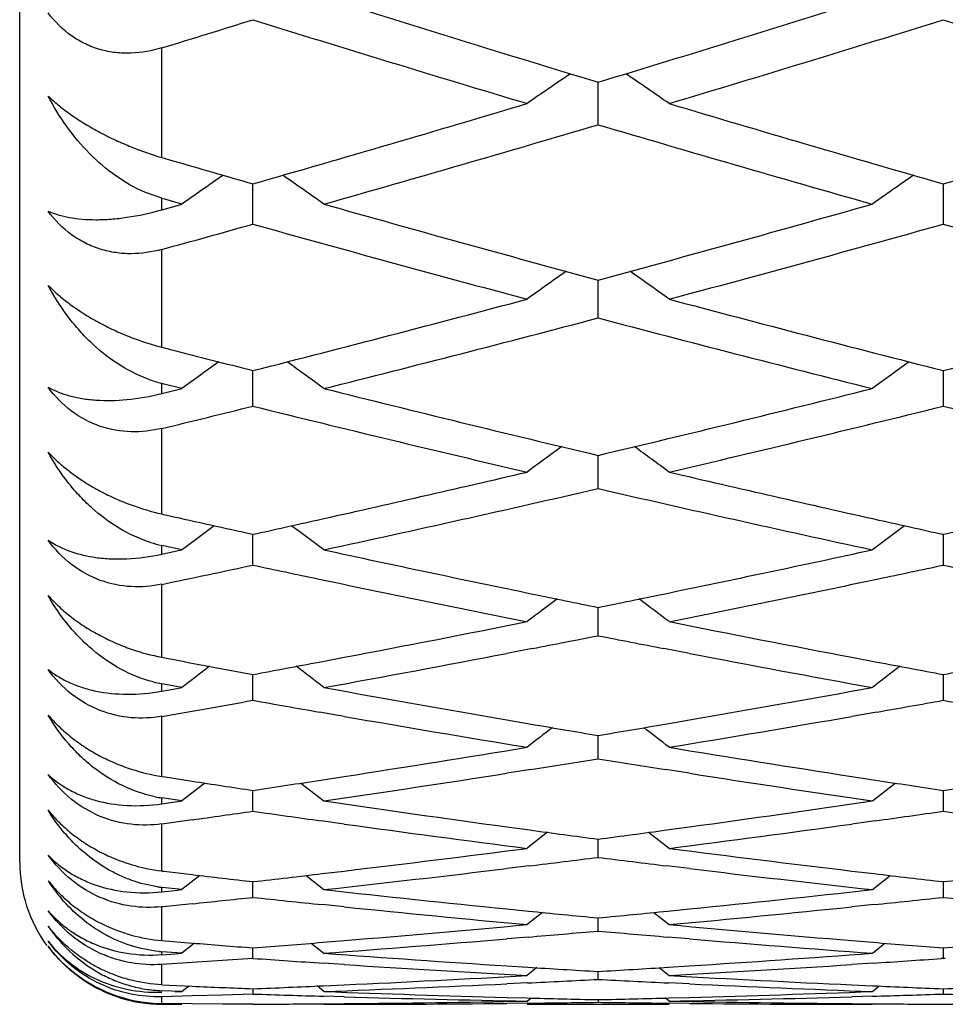
# Model space of a CAD drawing. Units: inches. Extents: x 9.54 to 11.88, y 8.13 to 9.88.
# Drawn here: x 11.62 to 11.75, y 8.13 to 8.27 of the extents above; entities that cross this region are included whole.
import ezdxf

# ---------------------------------------------------------------- set-up
doc = ezdxf.new("R2010")
doc.units = ezdxf.units.IN
doc.header["$LTSCALE"] = 1.21
doc.header["$MEASUREMENT"] = 0
doc.layers.get('0').update_dxf_attribs({"linetype": 'CONTINUOUS'})

msp = doc.modelspace()

# ---------------------------------------------------------------- linework, layer by layer
at = {"color": 7, "linetype": 'Continuous'}
for p, q in [((11.6234084891, 8.154891804), (11.6234084891, 9.864891803999999)), ((11.7048245765, 8.2586691994), (11.7048245773, 8.2646470439)), ((11.6434118055, 8.254032692100001), (11.6449489367, 8.253585984099999)), ((11.6562406658, 8.2446751264), (11.656240666, 8.2503338164)), ((11.7534084587, 8.250333814), (11.7534089249, 8.2446750052)), ((11.6434084891, 8.2482954575), (11.6411327208, 8.2491023529)), ((11.6438290352, 8.2481628473), (11.643405173, 8.248283304600001)), ((11.6462506753, 8.2474757851), (11.6438290352, 8.2481628473)), ((11.643405173, 8.2466765704), (11.6453021767, 8.24721284)), ((11.6453021767, 8.24721284), (11.6462506753, 8.247481422)), ((11.7048245769, 8.2347146871), (11.7048245772, 8.2368010857)), ((11.7048245765, 8.2314673644), (11.7048245769, 8.2347146871)), ((11.6434118055, 8.2273423618), (11.6446415894, 8.2270249507)), ((11.6562406659, 8.222289855), (11.656240666, 8.2240627583)), ((11.7534084384, 8.2240627534), (11.7534084891, 8.2222897597)), ((11.6437421688, 8.222161367), (11.643405173, 8.222246094800001)), ((11.6462506753, 8.221531900499999), (11.6437421688, 8.222161367)), ((11.6453021767, 8.221299431), (11.6462506753, 8.2215368846)), ((11.6562406658, 8.219059487), (11.6562406659, 8.222289855)), ((11.7534084891, 8.2222897597), (11.7534089249, 8.21905938)), ((11.643405173, 8.2208254491), (11.6453021767, 8.221299431)), ((11.7048245769, 8.2106743372), (11.7048245771, 8.2121319287)), ((11.7048245765, 8.2074642424), (11.7048245769, 8.2106743372)), ((11.6434118055, 8.203867695), (11.6443538952, 8.2036561638)), ((11.6562406658, 8.1966935472), (11.6562406659, 8.2010208579)), ((11.7534084305, 8.2010208507), (11.7534089249, 8.1966934549)), ((11.6436612381, 8.199389765700001), (11.643405173, 8.1994454903)), ((11.6462506753, 8.198827556), (11.6436612381, 8.199389765700001)), ((11.643405173, 8.1982167706), (11.6453021767, 8.198626517300001)), ((11.6453021767, 8.198626517300001), (11.6462506753, 8.198831866699999)), ((11.7048245765, 8.1867584674), (11.704824577, 8.1907409684)), ((11.6955698044, 8.1849488844), (11.691962143, 8.1842567499)), ((11.7176870067, 8.1842567586), (11.7140793588, 8.1849488898)), ((11.6434118055, 8.1837051541), (11.6440930801, 8.183575684500001)), ((11.6655506895, 8.183038232100001), (11.669103099, 8.183711540700001)), ((11.7405460048, 8.1837115524), (11.7440984674, 8.183038232100001)), ((11.6562406658, 8.1776692134), (11.6562406659, 8.1813028254)), ((11.7534084477, 8.181302818999999), (11.7534089249, 8.1776691362)), ((11.6462506753, 8.1794560484), (11.643405173, 8.1799751834)), ((11.643405173, 8.178943439), (11.6453021767, 8.1792872667)), ((11.6453021767, 8.1792872667), (11.6462506753, 8.179459668)), ((11.6691030991, 8.1753931516), (11.6656169963, 8.1760006992)), ((11.7440321605, 8.1760006998), (11.7405460049, 8.175393144800001)), ((11.6919621429, 8.174898158200001), (11.6953970101, 8.174307429299999)), ((11.7142521533, 8.1743074377), (11.7176870067, 8.1748981649)), ((11.7048245765, 8.1694351238), (11.704824577, 8.1727161328)), ((11.6953357307, 8.1679151019), (11.691962143, 8.1673870519)), ((11.7176870067, 8.1673870605), (11.7143134328, 8.167915107799999)), ((11.6434118055, 8.1669375914), (11.6438661782, 8.166867272100001)), ((11.6438661782, 8.166867272100001), (11.6476689097, 8.1662817281)), ((11.6630031944, 8.1660210063), (11.6662273428, 8.1635087989)), ((11.6657764016, 8.1664296611), (11.669103099, 8.1669427923)), ((11.7405460048, 8.1669428022), (11.7438727553, 8.1664296613)), ((11.7434218141, 8.1635087989), (11.7466459631, 8.166021006)), ((11.6494708743, 8.1660153605), (11.6462539914, 8.1635087989)), ((11.6562406658, 8.1620646608), (11.6562406659, 8.1649896618)), ((11.7534085056, 8.1649896638), (11.7534089249, 8.162064598999999)), ((11.6462506753, 8.163496979400001), (11.643405173, 8.163915182)), ((11.643405173, 8.1630846524), (11.6453021767, 8.1633611483)), ((11.6453021767, 8.1633611483), (11.6462506753, 8.1634998931)), ((11.6476689148, 8.1608422401), (11.6434118055, 8.1602513192)), ((11.6691030991, 8.160246687899999), (11.6658321879, 8.1607000795)), ((11.7438169688, 8.1607000802), (11.7405460049, 8.1602466829)), ((11.6919621429, 8.159853609199999), (11.6951908514, 8.1594133658)), ((11.7144583123, 8.1594133743), (11.7176870067, 8.1598536162)), ((11.6977134001, 8.159088752799999), (11.6948379032, 8.1568298809)), ((11.7048245765, 8.155565397), (11.7048245769, 8.1581313196)), ((11.7119357586, 8.159088754099999), (11.7148112589, 8.1568298809)), ((11.6434118055, 8.1536339084), (11.6436796931, 8.1536020725)), ((11.6436796931, 8.1536020725), (11.6476689097, 8.1531311588)), ((11.6659614825, 8.1532661951), (11.669103099, 8.1536379022)), ((11.6951409934, 8.1543626314), (11.691962143, 8.1539793866)), ((11.7176870067, 8.1539793951), (11.7145081703, 8.1543626377)), ((11.7405460048, 8.153637910399999), (11.7436876742, 8.153266195399999)), ((11.648763931, 8.153013254400001), (11.6462539914, 8.1510275417)), ((11.6637098305, 8.1530192328), (11.6662273428, 8.1510275417)), ((11.7434218141, 8.1510275417), (11.745939327, 8.1530192326)), ((11.6462506753, 8.1510159283), (11.643405173, 8.15133148)), ((11.643405173, 8.150705578), (11.6453021767, 8.1509136059)), ((11.6453021767, 8.1509136059), (11.6462506753, 8.1510181242)), ((11.6562406658, 8.149944011799999), (11.6562406659, 8.1521482251)), ((11.7534086116, 8.1521482397), (11.7534089249, 8.149943965599999)), ((11.6436259159, 8.1486168231), (11.6434118055, 8.1485950141)), ((11.6476689148, 8.149031863400001), (11.6436259159, 8.1486168231)), ((11.6691030991, 8.148591598300001), (11.6660050137, 8.1489088005)), ((11.6919621429, 8.1483020495), (11.6950282497, 8.147994954)), ((11.7146209143, 8.1479949623), (11.7176870067, 8.148302056799999)), ((11.7436441429, 8.1489088012), (11.7405460049, 8.1485915951)), ((11.6969869458, 8.1478181832), (11.6948379032, 8.1461077436)), ((11.7048245765, 8.1452062807), (11.7048245768, 8.1470465318)), ((11.7126622137, 8.1478181844), (11.7148112589, 8.1461077436)), ((11.6661003481, 8.1436056361), (11.669103099, 8.1438515431)), ((11.6949914004, 8.144343636799999), (11.691962143, 8.144088849)), ((11.7176870067, 8.1440888574), (11.7146577636, 8.144343643500001)), ((11.7405460048, 8.1438515494), (11.7435488086, 8.1436056365)), ((11.6434118055, 8.1438487727), (11.6476689097, 8.1435012028)), ((11.6480149253, 8.1434840747), (11.6462539914, 8.142075542)), ((11.6562406658, 8.1413570727), (11.6562406658, 8.142831486799999)), ((11.6644585108, 8.1434903828), (11.6662273428, 8.142075542)), ((11.7434218141, 8.142075542), (11.7451906466, 8.1434903828)), ((11.753408744, 8.142831512999999), (11.7534089249, 8.1413570424)), ((11.6462506753, 8.1420641825), (11.643405173, 8.142275786499999)), ((11.643405173, 8.1418570842), (11.6453021767, 8.1419957892)), ((11.6453021767, 8.1419957892), (11.6462506753, 8.1420656514)), ((11.6562439815, 8.1413457428), (11.6519482531, 8.1410483062)), ((11.7534118055, 8.1413457411), (11.7531237619, 8.1413255787)), ((11.7536932164, 8.1413255787), (11.7534051728, 8.1413457411)), ((11.6476689148, 8.1407589448), (11.6434118055, 8.1404779623)), ((11.6519482531, 8.1410483062), (11.6476689148, 8.1407589448)), ((11.6691030991, 8.1404757759), (11.6661302096, 8.1406712356)), ((11.6919621429, 8.1402909469), (11.6949142136, 8.1401033623)), ((11.6962133887, 8.140039632799999), (11.6948379032, 8.1389350802)), ((11.7134357717, 8.1400396336), (11.7148112589, 8.1389350802)), ((11.7147349505, 8.1401033704), (11.7176870067, 8.140290954500001)), ((11.743518947, 8.1406712363), (11.7405460049, 8.1404757747)), ((11.7048245765, 8.1384003426), (11.7048245767, 8.1395074279)), ((11.6434118055, 8.137622393600001), (11.6476689093, 8.1374314316)), ((11.6462539914, 8.1366895854), (11.6472140678, 8.1374628049)), ((11.6562406658, 8.1370777774), (11.6562406658, 8.1363391291)), ((11.6662273428, 8.1366895854), (11.6652598826, 8.1374687468)), ((11.6661886433, 8.137492414299999), (11.669103099, 8.1376239292)), ((11.6948915914, 8.137894704299999), (11.6919621429, 8.1377560814)), ((11.7176870067, 8.1377560897), (11.7147575728, 8.1378947114)), ((11.7405460048, 8.1376239336), (11.7434605133, 8.1374924149)), ((11.7434218141, 8.1366895854), (11.7443892747, 8.1374687468)), ((11.7534088668, 8.137077805599999), (11.7534089249, 8.1363391148)), ((11.6462506753, 8.136678526399999), (11.643405173, 8.1367853134)), ((11.6476689148, 8.1360574796), (11.6434118055, 8.1359335184)), ((11.6453021826, 8.1366443436), (11.6462506753, 8.1366792624)), ((11.6519482531, 8.1361890372), (11.6476689148, 8.1360574796)), ((11.6562439815, 8.1363281045), (11.6519482531, 8.1361890372)), ((11.669103099, 8.1359325705), (11.6662038337, 8.1360162071)), ((11.691962143, 8.1358532208), (11.6947634641, 8.135778496)), ((11.6948379032, 8.1353413649), (11.6953809316, 8.1357795308)), ((11.7048245766, 8.1355450403), (11.7048245765, 8.1351755499)), ((11.7148112589, 8.1353413649), (11.7142682298, 8.1357795312)), ((11.7148857001, 8.1357785039), (11.7176870067, 8.1358532287)), ((11.7434453229, 8.1360162078), (11.7405460048, 8.1359325711)), ((11.643405173, 8.134882622100001), (11.6453021767, 8.1348812587)), ((11.6476689093, 8.1349467871), (11.6434118055, 8.1349803566)), ((11.6453021767, 8.1348812587), (11.6462506753, 8.1348810911)), ((11.6519482488, 8.1349200002), (11.6476689093, 8.1349467871)), ((11.6562439815, 8.1349001268), (11.6519482488, 8.1349200002)), ((11.6662347659, 8.1349572373), (11.6691030991, 8.134980651000001)), ((11.694844746, 8.135036934), (11.6919621429, 8.1350071067)), ((11.6948379032, 8.134891804), (11.7148112589, 8.134891804)), ((11.7176870067, 8.1350071148), (11.7148044182, 8.1350369415)), ((11.7405460049, 8.1349806536), (11.7434143906, 8.1349572379))]:
    msp.add_line(p, q, dxfattribs=at)
at = {"color": 9, "linetype": 'Continuous'}
for p, q in [((11.6434084891, 8.2540390536), (11.6434084891, 8.2694609718)), ((11.6434084891, 8.246683106), (11.6434084891, 8.2482954575)), ((11.6434084891, 8.2273493739), (11.6434084891, 8.241109655399999)), ((11.6434084891, 8.2208326279), (11.6434084891, 8.2222582404)), ((11.6434084891, 8.203875329), (11.6434084891, 8.215917429800001)), ((11.6434084891, 8.1982245632), (11.6434084891, 8.1994575786)), ((11.6434084891, 8.1837133786), (11.6434084891, 8.1939878152)), ((11.6434084891, 8.178951813300001), (11.6434084891, 8.1799871649)), ((11.6434084891, 8.1669463726), (11.6434084891, 8.1754109252)), ((11.6434084891, 8.1630935741), (11.6434084891, 8.1639270074)), ((11.6434084891, 8.1536432101), (11.6434084891, 8.160263096)), ((11.6434084891, 8.150715010399999), (11.6434084891, 8.1513431006)), ((11.6434084891, 8.1438585569), (11.6434084891, 8.1486065735)), ((11.6434084891, 8.1418669884), (11.6434084891, 8.1422871547)), ((11.6434084891, 8.1376326199), (11.6434084891, 8.1404892567)), ((11.6434084891, 8.1349909831), (11.6434084891, 8.1359445014))]:
    msp.add_line(p, q, dxfattribs=at)
at = {"color": 7, "linetype": 'Continuous'}
for centre, radius, start, end in [((12.7385615269, 11.6809380821), 3.5692704191, 252.5163165381, 253.1647668904), ((10.6756641774, 11.6661173014), 3.5537593712, 286.8338142308001, 287.4850949303), ((10.5933428282, 11.6826517671), 3.5710781352, 287.1004700387, 287.3160027705), ((12.7067913826, 11.6426182646), 3.5291840287, 252.6819173503, 253.3371394231), ((10.6982632989, 11.6576569584), 3.5449086404, 286.6643049363, 287.3166204117), ((12.8040481374, 11.6429112163), 3.5294901749, 252.6819547631, 253.3371198889), ((12.5925064135, 6.9619388579), 1.5795685223, 124.3633855559, 124.6317520779), ((10.8171559876, 6.961957309600001), 1.5795458161, 55.3682626943, 55.63663329140001), ((10.7084116797, 11.5569497781), 3.4397856051, 285.9946675677, 286.6646023963), ((12.7053654309, 11.5710372362), 3.4544651528, 253.3368118226, 254.0038997186), ((10.8055618429, 11.5570080705), 3.439846509, 285.9946827718, 286.664605687), ((10.7307032278, 11.5490818575), 3.4315906252, 285.8203566297, 286.4912980643), ((12.6750799047, 11.5357356486), 3.4176959937, 253.5073339384, 254.1810031768), ((12.5981945012, 11.5365683135), 3.4185742762, 253.8088355214, 254.0058626998), ((12.5548755812, 6.9563497091), 1.5788068658, 124.8790631427, 125.1354643791), ((10.7576093011, 6.9563545452), 1.5788008689, 54.86453991779999, 55.1212085029), ((12.6520569922, 6.9563297916), 1.5788309744, 124.8787879856, 125.1354516628), ((12.5790904522, 11.4693123824), 3.3486576019, 254.1806794807, 254.8659328637), ((10.8340339249, 11.4567621716), 3.3356353565, 285.1327255616, 285.8206542268), ((10.7529475782, 11.4707609735), 3.3501720405, 285.4142903053, 285.6420646931), ((12.5501429835, 11.4367999417), 3.314936757, 254.355967937, 255.0475989423), ((10.8560133817, 11.4495710852), 3.32817667, 284.9537673851, 285.6426468436), ((12.6473860487, 11.4370770983), 3.3152239384, 254.3560073983, 255.047578373), ((12.614024054, 6.9504790139), 1.5788067374, 125.3611275713, 125.6056454474), ((10.7956393339, 6.9504981766), 1.5787828751, 54.3943694161, 54.63889119229999), ((10.8587926565, 11.3642962556), 3.2399118106, 284.2487179167, 284.9540705594), ((12.5539635423, 11.3762209885), 3.2522344407, 255.047256036, 255.7499360263), ((10.9559454088, 11.3643519142), 3.2399694685, 284.248733952, 284.9540739856999), ((10.8805176886, 11.357628207), 3.2330241111, 284.065280454, 284.771551771), ((12.5262436818, 11.3463950488), 3.2214259206, 255.2271724850999, 255.9359867075), ((12.4493652485, 11.3473827278), 3.2224544721, 255.5388297745, 255.7517704859), ((12.5755349056, 6.944505964099999), 1.579363567, 125.8111515082, 126.0428042023), ((10.7369504991, 6.944511357300001), 1.5793568111, 53.9572000775, 54.1891413873), ((12.6727154226, 6.944487921399999), 1.579385625, 125.8108543708, 126.0427914412), ((11.647995916, 8.2404376699), 0.0187492971, 249.6889523315, 255.8375527213), ((12.435045592, 11.2903975292), 3.1636975285, 255.9356490764, 256.6551485022), ((10.977169809, 11.2798750018), 3.1528668054, 283.3436115024, 284.0655826231), ((10.8971034027, 11.2916097891), 3.1649540874, 283.6390125244, 283.8781786072), ((12.4084301083, 11.2630738954), 3.1355847246, 256.120001929, 256.8453779817), ((10.99863684, 11.2738176081), 3.1466341703, 283.1558857621, 283.8787144937), ((12.5056608186, 11.2633378274), 3.135856038, 256.1200432861, 256.8453564581), ((12.6337396246, 6.9384912526), 1.5804155945, 126.2285229807, 126.4474548458), ((10.7759246916, 6.9385110783), 1.5803906439, 53.55256008470001, 53.7714955952), ((10.9935154116, 11.2103546905), 3.0814505256, 282.5919562951, 283.1554526572), ((12.4179296476, 11.2182104427), 3.0895088447, 256.845273438, 257.407299984), ((11.0165927089, 11.1968074741), 3.0675581566, 282.2265033355, 282.965205234), ((12.3909730184, 11.1874824916), 3.058003463, 257.0336362158, 257.7746462773), ((12.3140663302, 11.1885169748), 3.0590699251, 257.3539925056, 257.5821268944), ((12.5942243482, 6.932586330299999), 1.5817854612, 126.6148658804, 126.8200666884), ((10.9994226357, 11.1839712995), 3.0544139128, 282.4177500741, 282.5917050049), ((10.7182615173, 6.9325921864), 1.5817780576, 53.1799375797, 53.38544191250001), ((12.6914037213, 6.9325703132), 1.5818052055, 126.61455311, 126.8200539129), ((12.4106551481, 11.1859003549), 3.0563900128, 257.4083366187, 257.5821790626), ((11.0966710981, 11.183604095), 3.0540379604, 282.4177539954, 282.5917303233), ((11.6473162935, 8.217370325), 0.0183340508, 252.6187439603, 257.6933009161), ((12.3048722708, 11.1463244424), 3.0158871972, 257.7745390061999, 258.3456273312), ((11.1061931648, 11.1396306948), 3.0090453423, 281.6537083936, 282.2260950887), ((11.0285249965, 11.1419239364), 3.011392419, 281.7819036635, 282.0314215932), ((12.283991572, 11.1420840531), 3.011556362799999, 257.9685577289999, 258.1460697649), ((11.1252848369, 11.1438502131), 3.0133614268, 281.8539682482, 282.0313739166), ((12.3810936091, 11.1417768821), 3.0112422286, 257.9685636577, 258.1460941776), ((12.2779619968, 11.1131133454), 2.981964892, 258.1451072512, 258.7230633547), ((11.1302676952, 11.1200516983), 2.9890468626, 281.2776125298, 281.8541991784), ((12.2987994695, 11.11713457), 2.986072353, 258.3466065404, 258.5265404663), ((11.111189332, 11.115466657), 2.9843702078, 281.4734386237, 281.6534753784), ((12.6513255883, 6.9268281573), 1.583436085, 126.9694652039, 127.1611071469), ((10.7583395949, 6.9268486087), 1.5834101088, 52.83890783189999, 53.0305530899), ((11.1187262941, 11.0777047431), 2.9458634189, 280.7678667378, 281.2777413865), ((12.2920430316, 11.0834534659), 2.9517201994, 258.7227577384, 259.2316195839), ((11.1384561972, 11.0790287139), 2.9472145547, 280.8962139929, 281.0795585168), ((12.2708819672, 11.0774352118), 2.9455909878, 258.9204213744, 259.1038671238001), ((11.1430989267, 11.0547731376), 2.9225186334, 280.3115359202, 280.8247062448), ((12.2656067589, 11.0497108633), 2.9173692398, 259.1748215247, 259.6888978097), ((12.1898606659, 11.0572683262), 2.9250592569, 259.2465362328, 259.4887048344), ((11.1233199227, 11.0535306624), 2.9212567496, 280.5111840961, 280.6970241792), ((12.2866270064, 11.0551168809), 2.9228706746, 259.3030116793, 259.4887491309), ((11.220552448, 11.0531807767), 2.9209009339, 280.5111882421, 280.6970509478), ((12.6106332389, 6.9213461683), 1.5852122698, 127.2939631882, 127.4709922539), ((10.7018530219, 6.921352401699999), 1.5852043255, 52.5290120088, 52.70635945850001), ((12.7078110867, 6.921332509400001), 1.5852292093, 127.2936348285, 127.4709794958), ((11.6466539274, 8.1977148876), 0.0180223478, 255.6255399516, 259.6256647614), ((12.1838610554, 11.0245563807), 2.8918016055, 259.6885240359, 260.2062971274), ((11.226632811, 11.0197969611), 2.886967853, 279.793249933, 280.3118900621), ((11.1495564149, 11.0192202045), 2.8863839501, 279.8516827426, 280.1103207715001), ((12.1629230178, 11.0192036433), 2.8863673121, 259.8896586274, 260.0787306933), ((11.2464755571, 11.0206270894), 2.8878126445, 279.9213007014, 280.1102781055), ((12.2600386284, 11.0189126289), 2.8860716534, 259.8896648951, 260.0787562979), ((12.1586156778, 10.9942620801), 2.8610565532, 260.1485070463, 260.6711136068), ((11.2501898033, 10.9992574248), 2.8661225858, 279.3293415787, 279.8510232402), ((12.6664894574, 6.9161579825), 1.587097783, 127.587536161, 127.7501308712), ((12.1794819837, 10.9993336324), 2.8662015474, 260.2764650904, 260.4676832382), ((11.2303886455, 10.9980187747), 2.864868166, 279.5323033272, 279.7236106871), ((10.7431765263, 6.9161790284), 1.5870708437, 52.24988414220001, 52.4124817623), ((11.2353809226, 10.9676709721), 2.8341124295, 278.8029277823, 279.3297110599001), ((12.1750073729, 10.9723008071), 2.8388008411, 260.6707170214, 261.1966291395), ((11.2553528247, 10.9677803092), 2.8342247859, 278.9306717346, 279.1249692239), ((12.1543529176, 10.9681462753), 2.8345950928, 260.8750745412, 261.0693468314), ((12.0741850879, 10.9488333412), 2.8150505377, 261.2853945123999, 261.461923211), ((11.2382099512, 10.9494004383), 2.815624161, 278.5381000166001, 278.7344386285), ((11.2582029671, 10.9495078327), 2.8157313547, 278.3320687715, 278.8616162295), ((12.1508465993, 10.9455352556), 2.8117138238, 261.1379855, 261.6682897767), ((12.1713930879, 10.9490915032), 2.8153118053, 261.2655342948, 261.4618946751), ((11.3354238904, 10.949091503), 2.8153118052, 278.5381053249, 278.7344657052), ((11.6460399019, 8.1817552276), 0.0180213698, 258.6716552977999, 261.6038677155), ((12.0707869098, 10.9257990142), 2.7917668577, 261.6679051771, 262.2012733426), ((11.3393857009, 10.9221119642), 2.7880428725, 277.7983503853, 278.3324310898), ((11.2621424124, 10.9225768346), 2.7885136999, 277.9468944002, 278.1248341799), ((12.0502898908, 10.9222343484), 2.7881677216, 261.8751685447, 262.0742889552), ((11.3594033016, 10.9219277945), 2.7878580233, 277.9256834102, 278.1248259108), ((12.1474136766, 10.9219277942), 2.7878580229, 261.8751740892, 262.0743165898), ((12.0475529239, 10.9022805801), 2.7680271198, 262.1418013088, 262.6791300922), ((12.0680055298, 10.9056271243), 2.7714041191, 262.269022675, 262.4700381386), ((11.3415935879, 10.9059891058), 2.7717695344, 277.5300066967, 277.7309958828), ((11.3615738945, 10.9062033465), 2.7719844622, 277.3212465644, 277.8578070536), ((11.3446854162, 10.8820018194), 2.7475837562, 276.7809496959, 277.3216235959), ((12.0654062661, 10.8855766259), 2.7511858052, 262.6787232639, 263.2186880905), ((11.3646802217, 10.8819752703), 2.747558012, 276.9079367285, 277.111462341), ((12.0450117138, 10.8823356295), 2.7479208934, 262.8885826866, 263.09208162), ((11.6434084891, 8.154891804), 0.02, 180, 215.999999999), ((11.3663157464, 10.8683500888), 2.7338350141, 276.2983007341, 276.8411485065), ((12.042995862, 10.8654107353), 2.7308763729, 263.1585369911, 263.7019730559), ((11.6474304089, 8.1652283679), 0.023846984, 212.9021253351, 220.5247256523), ((11.9661142386, 10.8678475763), 2.7333299572, 263.309588209, 263.4905372206), ((11.3463072555, 10.8683623165), 2.7338481621, 276.5094857748, 276.7146481316), ((12.0633081153, 10.8680638923), 2.7335478341, 263.2853238023, 263.4905086845), ((11.4435088629, 10.8680638927), 2.7335478345, 276.5094913155, 276.7146761977), ((11.6454184495, 8.1693758532), 0.0181444235, 261.6727438844, 263.6399693805), ((11.9642160229, 10.8508182899), 2.7161951706, 263.7015798135, 264.2473806173), ((11.44571555, 10.8481519459), 2.713513939, 275.7523291994, 276.2986694386), ((11.3685089284, 10.8484492446), 2.7138136443, 275.904249225, 276.0862872788), ((11.9439424832, 10.8481704526), 2.7135332508, 263.9137167791, 264.1210888282001), ((11.4657385741, 10.8478738172), 2.7132349074, 275.8788826743, 276.0862774987), ((12.0410784042, 10.847873817), 2.7132349072, 263.9137225013, 264.1211173257), ((11.9424872767, 10.8337542485), 2.6990437874, 264.1865827374, 264.7353799111), ((11.466880853, 10.8366556362), 2.7019587162, 275.264909051, 275.8131129562), ((11.9627269086, 10.8361783808), 2.7014797257, 264.3130364214, 264.521867973), ((11.4468858005, 10.8365357458), 2.7018389359, 275.4781778781999, 275.6869818950999), ((11.6456868257, 8.1584389287), 0.0221734706, 214.4790094081, 218.4420840979), ((11.4484627254, 10.8195128527), 2.6847431196, 274.7140585094, 275.2652917599), ((11.9614108094, 10.8220789157), 2.6873189404, 264.7349652181, 265.2856688969), ((11.469236385, 10.8101894383), 2.6753876571, 274.2226271075, 274.7753948674), ((11.4684653626, 10.8194104168), 2.6846408183, 274.8402887046, 275.0510043795), ((11.9412131068, 10.8197665789), 2.6849981763, 264.9490416134, 265.1597294535), ((11.9402606242, 10.8082435155), 2.6734358151, 265.2243825419, 265.7775540346), ((11.6435590049, 8.1552469681), 0.0202394927, 217.0632713979, 229.8232938344), ((11.8632227913, 10.8098523965), 2.6750499368, 265.3781303686, 265.5623718224), ((11.4492254564, 10.8102659075), 2.6754647674, 274.4376493789, 274.6495340639), ((11.9604013891, 10.809974974), 2.6751729823, 265.350437118, 265.5623448977), ((11.5464155891, 10.8099749748), 2.6751729832, 274.4376551024, 274.649562882), ((11.6447881147, 8.160703994), 0.0184684417, 264.57598262, 265.715912185), ((11.8422649346, 10.7968863831), 2.6620485253, 265.9928267577, 266.2062471244), ((11.8623794784, 10.7986020442), 2.6637680001, 265.7771545009, 266.331937663), ((11.5473866089, 10.7969206604), 2.6620825719, 273.667865847, 274.2230003912), ((11.5674085074, 10.7965416101), 2.6617029002, 273.7937223038, 274.000954765), ((11.6436138126, 8.1553175367), 0.0203285542, 229.8335835433, 268.4992996344), ((11.8416785951, 10.7877701988), 2.6529135047, 266.2702008365001, 266.8269436166), ((11.8617707121, 10.7892579849), 2.6544041337, 266.3959970235, 266.610384788), ((11.5478553043, 10.7896121466), 2.6547590421, 273.3896617641, 273.6040211001), ((11.56785536, 10.7896859049), 2.654832645, 273.1732504235, 273.7295895134), ((11.5484288707, 10.7793810919), 2.6445118976, 272.6154262161, 273.1736369233), ((11.568431616, 10.7792450777), 2.6443759038, 272.7410579, 272.9566145796), ((11.8412336357, 10.7795985013), 2.6447296852, 267.0434320593, 267.2589601248), ((11.8613009571, 10.7809698535), 2.6461026833, 266.8265235949, 267.3843974901), ((11.7638110446, 10.7740900555), 2.6392153559, 267.477809524, 267.6641366886), ((11.5486580873, 10.7743686191), 2.6394941847, 272.3358814633, 272.552092032), ((11.5686651325, 10.7742657527), 2.6393911039, 272.1184305374, 272.6775001936), ((11.8409440292, 10.7732877158), 2.6384122585, 267.3223750631, 267.8816522913), ((11.8609796571, 10.7740822605), 2.6392076014, 267.4478786585, 267.6641126877), ((11.6458373212, 10.7740822605), 2.6392076014, 272.3358873123, 272.5521213415), ((11.6434298497, 8.1546610298), 0.0197676948, 252.5712477798, 269.9379055707001), ((11.7435735042, 10.7677023338), 2.6328231873, 268.0990325426, 268.3160305321), ((11.7635966771, 10.7684744588), 2.6335956579, 267.8812489445, 268.44134663), ((11.7434645789, 10.7637387304), 2.6288580874, 268.3790804997, 268.9400522464), ((11.7634776072, 10.764286169), 2.6294056782, 268.5025214326, 268.7218937418), ((11.6461614953, 10.7646400568), 2.6297597002, 271.2781532129, 271.4974962231), ((11.6661626339, 10.76469096), 2.6298105546, 271.0600420715, 271.6208094075), ((11.6460765043, 10.7677560378), 2.6328768412, 271.5585558474, 272.1188065899), ((11.6660854076, 10.7674165722), 2.6325372617, 271.6839400095, 271.9009615461), ((11.8407315706, 10.7674165719), 2.6325372614, 268.0990384539, 268.3160599905), ((11.6435824456, 8.1549916434), 0.0200014168, 268.5646732093, 269.5016803275999), ((11.646239088, 10.760233608), 2.6253525191, 270.2182029306, 270.4363905506), ((11.6662402108, 10.7601189264), 2.6252378338, 269.9997915173, 270.5613897957), ((11.6462289826, 10.7612712954), 2.6263902555, 270.4990145317, 271.0604117139001), ((11.6662313913, 10.7609505434), 2.626069498, 270.6243006535, 270.8421316455), ((11.7434207865, 10.7613027143), 2.6264216733, 269.1579153054, 269.3757173163), ((11.763424533, 10.7615667285), 2.6266857132, 268.9396125626, 269.5009453657), ((11.7434104084, 10.760221378), 2.6253402867, 269.43860004, 270.0001765514), ((11.7634092555, 10.7599491486), 2.6250680611, 269.5635799073, 269.781791152), ((11.7434077228, 10.7599491494), 2.625068062, 270.218208848, 270.4364200927)]:
    msp.add_arc(centre, radius, start, end, dxfattribs=at)
for points, knots in [([(11.6434084891, 8.2694609718), (11.6420193607, 8.269033609700001), (11.6398381282, 8.2686345349), (11.6369122401, 8.2687427718), (11.6347339715, 8.2691678526), (11.6326335193, 8.2699620876), (11.6299970824, 8.2715057669), (11.6283336197, 8.2731669013), (11.6274084879, 8.274403356799999)], [0, 0, 0, 0, 0.243753224, 0.3662666075, 0.4895427166, 0.6142785440999999, 0.7410076325, 1, 1, 1, 1]), ([(11.6274084879, 8.2626886317), (11.627902096, 8.2622185604), (11.6289741901, 8.2612851517), (11.6307341851, 8.2599654162), (11.6326785931, 8.2587022549), (11.6347527994, 8.2575241746), (11.6369051212, 8.256457343500001), (11.6397658151, 8.255220725800001), (11.6419535525, 8.2544622384), (11.6434084891, 8.2540390536)], [0, 0, 0, 0, 0.1114799781, 0.2321945893, 0.3595131564, 0.490437354, 0.6221186891, 0.75218432, 1, 1, 1, 1]), ([(11.6411327208, 8.2491023529), (11.6396581029, 8.2497294869), (11.6368308402, 8.2513419498), (11.6331146713, 8.2545367154), (11.629924653, 8.2583495387), (11.6281811025, 8.2612004213), (11.6274084879, 8.2626886317)], [0, 0, 0, 0, 0.244485003, 0.4921733565, 0.7441668583, 1, 1, 1, 1]), ([(11.6274084879, 8.2465017475), (11.6278657645, 8.246297030800001), (11.6288538632, 8.245938456900001), (11.6304568047, 8.2455642451), (11.6322335282, 8.245336058300001), (11.6341767335, 8.245259753), (11.6362815137, 8.2453455451), (11.6394015083, 8.2457008639), (11.6417913062, 8.246226464600001), (11.6434084891, 8.246683106)], [0, 0, 0, 0, 0.0923036398, 0.1930105361, 0.3027068785, 0.4218236392, 0.5508850967, 0.6904079681999999, 1, 1, 1, 1]), ([(11.6434084891, 8.241109655399999), (11.6420141021, 8.2407252046), (11.639827076, 8.240395781), (11.6369075501, 8.2405921367), (11.6347301151, 8.2410807257), (11.6326312984, 8.241933099999999), (11.6299968282, 8.2435456176), (11.6283351258, 8.2452434493), (11.6274084879, 8.2465017475)], [0, 0, 0, 0, 0.2412578725, 0.3632948349, 0.4866157779999999, 0.611841532, 0.7393493552, 1, 1, 1, 1]), ([(11.6274084879, 8.2360492271), (11.6278993161, 8.2355509814), (11.6289664354, 8.234566645800001), (11.6307271725, 8.2331866436), (11.6326727889, 8.2318854348), (11.6347481066, 8.2306918336), (11.6369016767, 8.2296316205), (11.6397608695, 8.2284313665), (11.6419523008, 8.227725521), (11.6434084891, 8.2273493739)], [0, 0, 0, 0, 0.1139514511, 0.2361863191, 0.3641444186, 0.4949701765, 0.6259749409, 0.7549597414, 1, 1, 1, 1]), ([(11.6414877259, 8.2228541662), (11.6399776867, 8.2234118148), (11.6370744692, 8.2249087647), (11.6338987289, 8.2274704035), (11.6316349148, 8.2298447137), (11.629538964, 8.2324357587), (11.6281959292, 8.2345680724), (11.6274084879, 8.2360492271)], [0, 0, 0, 0, 0.2452189572, 0.4927315982, 0.6180612995, 0.7444608712, 1, 1, 1, 1]), ([(11.6274084879, 8.2217370718), (11.628346609, 8.221198875), (11.6299397076, 8.2205805045), (11.6322249504, 8.220089984), (11.6349194679, 8.2197825913), (11.6387068991, 8.2198785405), (11.6417907529, 8.2204289645), (11.6434084891, 8.2208326279)], [0, 0, 0, 0, 0.1982203555, 0.3089537397, 0.4281498405, 0.6944167519, 1, 1, 1, 1]), ([(11.6434084891, 8.215917429800001), (11.6420084096, 8.2155777066), (11.6390760565, 8.2152309677), (11.6346321488, 8.2159923408), (11.6305237559, 8.2181832141), (11.6283372252, 8.2204612305), (11.6274084879, 8.2217370718)], [0, 0, 0, 0, 0.2394132294, 0.4842382194, 0.7377589932999999, 1, 1, 1, 1]), ([(11.6274084879, 8.2125897077), (11.6278967029, 8.2120654934), (11.6289589773, 8.2110344733), (11.630720357, 8.2095997073), (11.6326671591, 8.2082656253), (11.6347436361, 8.2070612711), (11.6368985428, 8.2060119499), (11.6397569013, 8.2048526366), (11.6419518436, 8.2042026313), (11.6434084891, 8.203875329)], [0, 0, 0, 0, 0.1163492631, 0.2400341184, 0.368570907, 0.4992570738, 0.6295757924000001, 0.7575126390000001, 1, 1, 1, 1]), ([(11.6418393881, 8.1998734417), (11.6402961628, 8.2003557783), (11.6373196672, 8.2017226403), (11.6340522562, 8.2041761281), (11.6317297702, 8.206483799099999), (11.6295832801, 8.209018693700001), (11.6282107165, 8.2111232226), (11.6274084879, 8.2125897077)], [0, 0, 0, 0, 0.2465190781, 0.4940198924, 0.6190789908, 0.7451371714, 1, 1, 1, 1]), ([(11.6274084879, 8.2002110929), (11.6293625019, 8.1988484638), (11.6324546941, 8.197872936900001), (11.6362694595, 8.197537581599999), (11.6393877227, 8.1975476002), (11.641788894, 8.1978752919), (11.6434084891, 8.1982245632)], [0, 0, 0, 0, 0.4335616771, 0.5614837857, 0.6984577973, 1, 1, 1, 1]), ([(11.6434084891, 8.1939878152), (11.6420023877, 8.1936945289), (11.639057378, 8.1934450087), (11.6346225749, 8.1943347874), (11.630528106, 8.1966126023), (11.6283398856, 8.1989221202), (11.6274084879, 8.2002110929)], [0, 0, 0, 0, 0.2375048076, 0.4823663807, 0.7370467326000001, 1, 1, 1, 1]), ([(11.6274084879, 8.1924064736), (11.6278942621, 8.191858545399999), (11.6289518625, 8.1907852062), (11.6307137912, 8.1893014378), (11.6326617545, 8.1879398196), (11.6347394376, 8.1867295447), (11.6368957667, 8.1856953674), (11.6397540108, 8.184581425800001), (11.6419522273, 8.1839903002), (11.6434084891, 8.1837133786)], [0, 0, 0, 0, 0.1186481886, 0.2436969369, 0.3727445233, 0.5032503208, 0.6328799457000001, 0.7598127439, 1, 1, 1, 1]), ([(11.6421797334, 8.1802567488), (11.6406064412, 8.1806593751), (11.6375619953, 8.1818829873), (11.6342027084, 8.1842106258), (11.6318220089, 8.1864368813), (11.629626926, 8.1888985869), (11.6282252007, 8.1909628975), (11.6274084879, 8.1924064736)], [0, 0, 0, 0, 0.2483982337, 0.4960308583, 0.6207456746, 0.7463096257999999, 1, 1, 1, 1]), ([(11.6274084879, 8.182012265800001), (11.6278548244, 8.181647102100001), (11.628820916, 8.1809638537), (11.6304265159, 8.1801141545), (11.6322072207, 8.1794287782), (11.6348830677, 8.1787263384), (11.6386703107, 8.178367274600001), (11.6417857155, 8.1786582582), (11.6434084891, 8.178951813300001)], [0, 0, 0, 0, 0.1031673069, 0.2109425317, 0.3242035472, 0.4437452418, 0.7049764485, 1, 1, 1, 1]), ([(11.6434084891, 8.1754109252), (11.6419961583, 8.1751656604), (11.6390398775, 8.1750151963), (11.6346159578, 8.1760279078), (11.6305350413, 8.1783816141), (11.6283430849, 8.1807146711), (11.6274084879, 8.182012265800001)], [0, 0, 0, 0, 0.2359365777, 0.4810523125, 0.7367967137, 1, 1, 1, 1]), ([(11.6274084879, 8.175582462000001), (11.6278919932, 8.1750131223), (11.628945122, 8.1739019377), (11.630707519, 8.1723751567), (11.632656622, 8.170991478), (11.6347355595, 8.1697801603), (11.6368933945, 8.1687653412), (11.6397522899, 8.1677010528), (11.641953479, 8.1671716679), (11.6434084891, 8.1669463726)], [0, 0, 0, 0, 0.1208255784, 0.2471375354, 0.3766213898, 0.5069063536999999, 0.6358498888, 0.7618328622, 1, 1, 1, 1]), ([(11.6424999419, 8.1640849573), (11.6409004857, 8.1644052283), (11.6377958781, 8.165474749400001), (11.6343466425, 8.1676589722), (11.6319094253, 8.1697888063), (11.6296690729, 8.1721596752), (11.6282391066, 8.174170566599999), (11.6274084879, 8.175582462000001)], [0, 0, 0, 0, 0.2509006909, 0.4988380439, 0.6231344261999999, 0.7480387566, 1, 1, 1, 1]), ([(11.6274084879, 8.167215373200001), (11.6278522699, 8.1668001885), (11.6288121083, 8.1660160792), (11.6304171736, 8.1650141859), (11.6321980238, 8.1641809374), (11.6348629289, 8.163286944500001), (11.6386455718, 8.1627008038), (11.6417812446, 8.162856976799999), (11.6434084891, 8.1630935741)], [0, 0, 0, 0, 0.1068969526, 0.2172838741, 0.3320207542, 0.4519292434, 0.7107595461, 1, 1, 1, 1]), ([(11.6434084891, 8.160263096), (11.6419898573, 8.160067290299999), (11.6390239337, 8.1600170707), (11.6346122419, 8.1611466707), (11.6305443711, 8.1635652399), (11.6283468097, 8.1659137493), (11.6274084879, 8.167215373200001)], [0, 0, 0, 0, 0.2347259217, 0.4803012306, 0.7370007975, 1, 1, 1, 1]), ([(11.6274084879, 8.1621868066), (11.6278898918, 8.1615984041), (11.6289387753, 8.1604539403), (11.6307015773, 8.1588903346), (11.6326518057, 8.1574901857), (11.6347320498, 8.156282729700001), (11.6368914704, 8.1552914303), (11.6397518187, 8.1542809242), (11.6419556028, 8.153815939), (11.6434084891, 8.1536432101)], [0, 0, 0, 0, 0.1228609207, 0.2503219197, 0.3801613319, 0.5101853945, 0.6384516912, 0.7635488196, 1, 1, 1, 1]), ([(11.6303354682, 8.1583033045), (11.6300622918, 8.1586011852), (11.6289951621, 8.159823621000001), (11.6280469249, 8.1611492863), (11.6274084879, 8.1621868066)], [0, 0, 0, 0, 0.2491235309, 1, 1, 1, 1]), ([(11.6427906487, 8.1514227262), (11.6415720812, 8.1516010502), (11.639774267, 8.152054139), (11.6375117143, 8.1529743896), (11.6353697622, 8.1540728142), (11.6328901873, 8.1557737361), (11.631143812, 8.1574218591), (11.6303354682, 8.1583033045)], [0, 0, 0, 0, 0.2548870908, 0.3805448641, 0.5051056882, 0.7524741139, 1, 1, 1, 1]), ([(11.6274084879, 8.1558812188), (11.6278502322, 8.155417767100001), (11.6288047104, 8.1545366073), (11.6304088212, 8.153387025499999), (11.6321893117, 8.1524094983), (11.6348425709, 8.1513293046), (11.6386175887, 8.1505184775), (11.6417755521, 8.1505365298), (11.6434084891, 8.150715010399999)], [0, 0, 0, 0, 0.1104516729, 0.2234049202, 0.3396610021, 0.4600255553, 0.7166207434, 1, 1, 1, 1]), ([(11.6434084891, 8.1486065735), (11.6419836299, 8.148461491499999), (11.6390098656, 8.148512027899999), (11.6346113254, 8.149752023), (11.6305559269, 8.1522244792), (11.6283510548, 8.1545802265), (11.6274084879, 8.1558812188)], [0, 0, 0, 0, 0.2338849658, 0.4801117033, 0.7376471752, 1, 1, 1, 1]), ([(11.6274084879, 8.1522745527), (11.6278879517, 8.151669479299999), (11.6289328338, 8.1504963815), (11.6306959981, 8.1489023066), (11.6326473481, 8.1474913675), (11.6347289561, 8.146292685399999), (11.6368900363, 8.1453289993), (11.6397526604, 8.1443762499), (11.6419585773, 8.143978093), (11.6434084891, 8.1438585569)], [0, 0, 0, 0, 0.1247354792, 0.2532188895, 0.3833274963, 0.5130512141, 0.6406549281, 0.7649395029, 1, 1, 1, 1]), ([(11.6430423737, 8.1423182461), (11.6416734503, 8.1424482177), (11.63899779, 8.143008948), (11.6352935155, 8.1446316639), (11.6320245513, 8.1468888452), (11.6301530858, 8.1487399394), (11.6293037052, 8.149733166699999)], [0, 0, 0, 0, 0.2581809939, 0.5085415475, 0.7546230716, 1, 1, 1, 1]), ([(11.6274084879, 8.1480563772), (11.6278486403, 8.147546500499999), (11.6287986593, 8.1465721979), (11.6304015865, 8.1452800649), (11.6321813437, 8.1441625469), (11.6348227711, 8.1429022391), (11.6385873259, 8.1418707653), (11.6417687527, 8.141747691), (11.6434084891, 8.1418669884)], [0, 0, 0, 0, 0.1137443492, 0.2291406766, 0.3469036567, 0.4677888589, 0.7223728816, 1, 1, 1, 1]), ([(11.6434084891, 8.1404892567), (11.6419776253, 8.1403959627), (11.6389979242, 8.1405470828), (11.6346130719, 8.1418906406), (11.6305695602, 8.1444060829), (11.6283558223, 8.1467607308), (11.6274084879, 8.1480563772)], [0, 0, 0, 0, 0.2334207203, 0.4804762713, 0.7387208306, 1, 1, 1, 1]), ([(11.6434084891, 8.1376326199), (11.641962354, 8.137698653400001), (11.63975487, 8.1380278079), (11.636889108, 8.1389190065), (11.6347264139, 8.1398509945), (11.6326429507, 8.1410362891), (11.6300601527, 8.1429095071), (11.6283733733, 8.144635449199999), (11.6274084879, 8.145886432200001)], [0, 0, 0, 0, 0.2341097608, 0.3577151007, 0.4847292819, 0.6141677061, 0.7445079735, 1, 1, 1, 1]), ([(11.6283197429, 8.1446531667), (11.62919959, 8.1435449363), (11.6311869022, 8.141485167799999), (11.6341473133, 8.1394461993), (11.6367658426, 8.1382031798), (11.6388733727, 8.1374745013), (11.641099655, 8.1369788891), (11.6426318159, 8.1368259521), (11.6434084891, 8.1367963823)], [0, 0, 0, 0, 0.2421405475, 0.4862386901, 0.6105383557, 0.7372924143999999, 0.8669989159999999, 1, 1, 1, 1]), ([(11.6274084879, 8.1437730021), (11.6282884346, 8.142661701), (11.6303411367, 8.1406094821), (11.6341169268, 8.1382683194), (11.6385550765, 8.1367935986), (11.6417610021, 8.1365267074), (11.6434084891, 8.136585866699999)], [0, 0, 0, 0, 0.2341766481, 0.4746246569, 0.7276524825, 1, 1, 1, 1]), ([(11.6434084891, 8.1359445014), (11.6419719895, 8.1359038307), (11.6389882889, 8.1361546929), (11.6346173215, 8.1375947346), (11.630585139, 8.1401423561), (11.6283611208, 8.1424874561), (11.6274084879, 8.1437730021)], [0, 0, 0, 0, 0.2333352913, 0.4813820485, 0.7402039295, 1, 1, 1, 1]), ([(11.6375001531, 8.135802826599999), (11.6364665578, 8.1361270946), (11.6344759376, 8.1369367156), (11.6317580551, 8.1386037372), (11.6293730685, 8.1406395822), (11.628018861, 8.1422172216), (11.6274084879, 8.143048695)], [0, 0, 0, 0, 0.2574987198, 0.5080535595000001, 0.7548170073999999, 1, 1, 1, 1])]:
    msp.add_open_spline(points, degree=3, knots=knots, dxfattribs=at)

doc.saveas('drawing.dxf')
